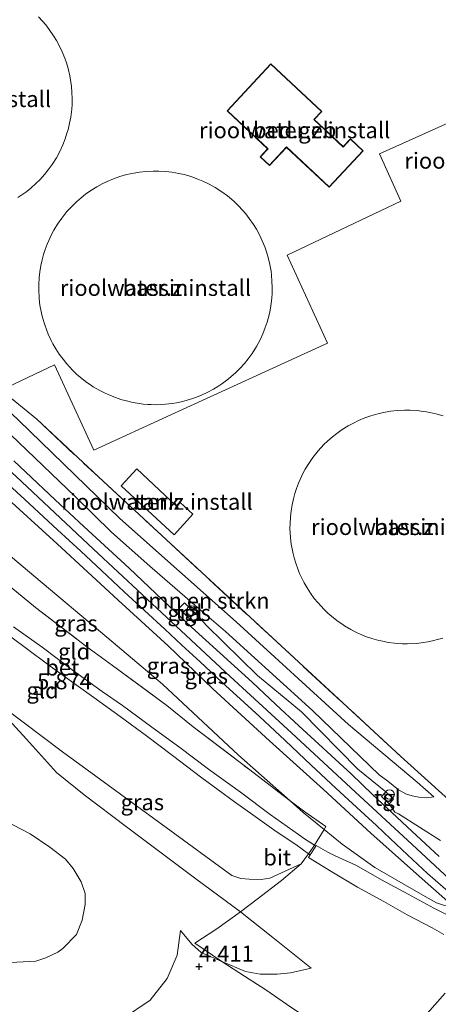
# Model space of a CAD drawing. Units: metres. Extents: x 202628 to 206293, y 474998 to 481251.
# Drawn here: x 205550 to 205615, y 475952 to 476105 of the extents above; entities that cross this region are included whole.
import ezdxf
from ezdxf.enums import TextEntityAlignment as Align

# ---------------------------------------------------------------- set-up
doc = ezdxf.new("R2010")
doc.units = ezdxf.units.M
doc.linetypes.add('IE-TERREINAFSCHEIDING', pattern=[10, 8, -2])
doc.layers.get('0').update_dxf_attribs({"lineweight": 25})
for name, color, linetype, lineweight in [('B-ME-GR-BOMENSTRUIKEN-GV-B6', 93, 'Continuous', 18), ('B-ME-GW-HOOGTEPUNT-S-B1', 10, 'Continuous', 25), ('B-ME-GW-KRUINLIJN-L-B1', 93, 'Continuous', 18), ('B-ME-GW-TEENLIJN-L-B1', 93, 'Continuous', 18), ('B-ME-IE-GRASLAND-GV-B6', 93, 'Continuous', 18), ('B-ME-IE-GRONDWERKLIJN-GROND_INGERICHT-GV-B6', 253, 'Continuous', 18), ('B-ME-IE-HULPGEOMETRIE-L-B1', 53, 'Continuous', 18), ('B-ME-IE-INRICHTINGSELEMENT-S-B1', 253, 'Continuous', 18), ('B-ME-IE-TERREINAFSCHEIDING-DOORGANG-L-B1', 8, 'IE-TERREINAFSCHEIDING-KUNSTMATIG-OPEN', 18), ('B-ME-IE-TERREINAFSCHEIDING-RASTERHEKWERK-L-B1', 8, 'IE-TERREINAFSCHEIDING', 18), ('B-ME-KG-KADASTRAAL-DAKRAND-L-B1', 13, 'Continuous', 18), ('B-ME-OG-BEBOUWING-GV-B6', 173, 'Continuous', 18), ('B-ME-OG-WATER-GV-B6', 153, 'Continuous', 18), ('B-ME-VH-VERH_SOORT-BETON-OVERIG-GV-B6', 8, 'IE-TERREINAFSCHEIDING-NATUURLIJK-HOUTWAL', 18), ('B-ME-VH-VERH_SOORT-BITUMEN-GV-B6', 8, 'IE-TERREINAFSCHEIDING-NATUURLIJK-HOUTWAL', 18), ('B-ME-VH-VERH_SOORT-TEGELS-GV-B6', 8, 'Continuous', 18)]:
    doc.layers.add(name, color=color, linetype=linetype, lineweight=lineweight)
doc.styles.add('NLCS-ISO', font='NLCS-ISO.TTF')
doc.linetypes.add('IE-TERREINAFSCHEIDING-KUNSTMATIG-OPEN', pattern='A,7,-1.5,[67,NLCS.SHX,S=0.75,R=0,X=0,Y=0],-1.5', length=10)
doc.linetypes.add('IE-TERREINAFSCHEIDING-NATUURLIJK-HOUTWAL', pattern='A,7,-1.5,[67,NLCS.SHX,S=0.75,R=45,X=0,Y=0],-1.5,7,-1.5,[70,NLCS.SHX,S=0.75,R=0,X=0,Y=0],-1.5', length=20)

# ---------------------------------------------------------------- blocks, each defined once
blk = doc.blocks.new('dtb')
blk.add_circle((0, 0), 0.75)
blk = doc.blocks.new('hoogtepunt')
for p, q in [((-0.5, 0), (0.5, 0)), ((0, 0.5), (0, -0.5))]:
    blk.add_line(p, q)

msp = doc.modelspace()

# ---------------------------------------------------------------- linework, layer by layer
at = {"layer": 'B-ME-GR-BOMENSTRUIKEN-GV-B6'}
for points in [[(205547.49, 476047.32, 7.5), (205552.84, 476042.95, 7.16), (205562.44, 476033.97, 7.27), (205572.3, 476024.84, 7.38), (205609.49, 475990.52, 7.1), (205617.55, 475983.24, 7.77)], [(205545.75, 476046.79, 7.34), (205549.99, 476042.82, 7.26), (205565.8, 476027.51, 7.29), (205583.91, 476011.45, 7.29), (205601.41, 475995.42, 7.08), (205612.1, 475986.49, 7.35), (205614.68, 475984.16, 7.62), (205613.54, 475984.05, 7.62), (205612.35, 475984.12, 7.71), (205611.32, 475984.33, 7.87), (205610.41, 475984.62, 7.99), (205609.2, 475985.3, 7.96), (205607.5, 475986.64, 8.04), (205606.2, 475987.63, 8.06), (205595.79, 475997.63, 8.06), (205582.26, 476009.9, 7.97), (205578.23, 476013.37, 7.97), (205570.43, 476020.09, 7.99), (205564.5, 476025.39, 8.03), (205558.84, 476030.92, 8.08), (205548.78, 476040.54, 8.14), (205543.38, 476045.67, 8.12), (205545.75, 476046.79, 7.34)], [(205607.2, 475984.98, 7.98), (205602.85, 475988.49, 8.02), (205594.1, 475997.44, 8.06), (205587.24, 476003.06, 8.1), (205579.26, 476010.87, 8.01), (205578.15, 476012.13, 7.99), (205578.23, 476013.37, 7.97), (205582.26, 476009.9, 7.97), (205595.79, 475997.63, 8.06), (205606.2, 475987.63, 8.06), (205607.5, 475986.64, 8.04), (205609.2, 475985.3, 7.96), (205610.41, 475984.62, 7.99), (205611.32, 475984.33, 7.87), (205612.35, 475984.12, 7.71), (205613.54, 475984.05, 7.62), (205614.68, 475984.16, 7.62), (205612.1, 475986.49, 7.35), (205601.41, 475995.42, 7.08), (205583.91, 476011.45, 7.29), (205565.8, 476027.51, 7.29), (205549.99, 476042.82, 7.26)], [(205615.71, 475977.4, 7.97), (205609.19, 475981.54, 8.01), (205608.6, 475981.81, 8.02), (205607.74, 475983.1, 7.98), (205608.43, 475983.82, 7.98), (205607.2, 475984.98, 7.98)]]:
    msp.add_polyline3d(points, dxfattribs=at)
at = {"layer": 'B-ME-GW-KRUINLIJN-L-B1'}
for points in [[(205614.68, 475984.16, 7.62), (205613.54, 475984.05, 7.62), (205612.35, 475984.12, 7.71), (205611.32, 475984.33, 7.87), (205610.41, 475984.62, 7.99), (205609.2, 475985.3, 7.96), (205607.5, 475986.64, 8.04), (205606.2, 475987.63, 8.06), (205595.79, 475997.63, 8.06), (205582.26, 476009.9, 7.97), (205578.23, 476013.37, 7.97), (205570.43, 476020.09, 7.99), (205564.5, 476025.39, 8.03), (205558.84, 476030.92, 8.08), (205548.78, 476040.54, 8.14), (205543.38, 476045.67, 8.12)], [(205539.03, 476043.62, 8.11), (205539.81, 476042.9, 8.11), (205549.63, 476034.05, 8.14), (205561.66, 476022.75, 8.15), (205573.04, 476012.15, 8.15), (205582.98, 476002.9, 8.15), (205592.52, 475994.15, 8.15), (205601.77, 475985.6, 8.11), (205611.33, 475976.79, 8.09), (205623.58, 475965.39, 8.03), (205624.95, 475963.73, 8.03), (205626.05, 475962.12, 8.03), (205626.68, 475960.83, 8.05), (205627.55, 475958.87, 8.08), (205628.16, 475956.91, 8.09), (205628.58, 475953.89, 8.15), (205628.68, 475951.07, 8.2)], [(205535.82, 476042.1, 7.9), (205537.32, 476040.72, 7.91), (205547.22, 476031.57, 7.89), (205556.01, 476023.55, 7.88), (205565.5, 476014.8, 7.81), (205573.3, 476007.69, 7.89), (205580.27, 476001.01, 7.85), (205589.11, 475992.89, 7.86), (205597.48, 475985.32, 7.89), (205604.87, 475978.51, 7.91), (205611.53, 475972.64, 7.88), (205617.77, 475967.09, 7.95)], [(205514.94, 476032.32, 5.29), (205515.16, 476031.99, 5.29), (205517.31, 476029.4, 5.33), (205520.68, 476025.94, 5.36), (205523.89, 476023.73, 5.36), (205526.25, 476021.1, 5.38), (205527.07, 476020.3, 5.38), (205528.38, 476018.13, 5.35), (205530.96, 476013.86, 5.36), (205532.44, 476011.75, 5.36), (205533.64, 476010.16, 5.36), (205536.36, 476007.37, 5.28), (205538.86, 476005.29, 5.29), (205544.56, 476000.42, 5.39), (205551.26, 475993.17, 5.5), (205555.94, 475987.97, 5.42), (205560.21, 475984.51, 5.38), (205566.8, 475979.51, 5.37), (205577.62, 475971.44, 5.33), (205584.56, 475966.29, 5.59), (205589.61, 475962.31, 5.59), (205595.6, 475957.51, 5.98)], [(205575.24, 475963.39, 3.95), (205574.69, 475959.56, 3.92), (205573.13, 475955.9, 3.89), (205570.5, 475952.52, 3.82), (205566.17, 475949.62, 3.5), (205563.17, 475948.78, 3.5), (205559.75, 475948.33, 3.5), (205551.34, 475947.08, 3.31), (205548.4, 475946.84, 3.31), (205545.31, 475947.03, 3.37), (205542.75, 475947.78, 3.58), (205540.66, 475948.93, 3.53), (205538.35, 475951.23, 3.53), (205531.36, 475955.86, 3.53), (205525.25, 475959.37, 3.24), (205520.57, 475962.57, 2.98), (205514.03, 475966.57, 3), (205511.43, 475968.49, 3.1), (205507.85, 475971.17, 3), (205503.88, 475975.01, 3.2)]]:
    msp.add_polyline3d(points, dxfattribs=at)
at = {"layer": 'B-ME-GW-TEENLIJN-L-B1'}
for points in [[(205545.75, 476046.79, 7.34), (205549.99, 476042.82, 7.26), (205565.8, 476027.51, 7.29), (205583.91, 476011.45, 7.29), (205601.41, 475995.42, 7.08), (205612.1, 475986.49, 7.35), (205614.68, 475984.16, 7.62)], [(205617.77, 475967.09, 7.95), (205616.21, 475967.34, 7.81), (205615.13, 475967.68, 7.66), (205613.35, 475968.65, 7.49), (205605.48, 475973.21, 6.98), (205600.39, 475976.83, 6.66), (205597.61, 475979.09, 6.67), (205594.32, 475981.77, 6.68), (205592.33, 475983.54, 6.65), (205584.25, 475990.69, 6.57), (205572.44, 476001.72, 6.54), (205563.73, 476009.04, 6.52), (205552.39, 476018.57, 6.24), (205541.68, 476027.55, 5.99), (205533.01, 476035.26, 5.91), (205528.93, 476038.84, 5.75)], [(205595.6, 475957.51, 5.98), (205592.37, 475956.77, 5.7), (205590.28, 475956.57, 5.35), (205587.65, 475956.58, 5.18), (205585.37, 475957.01, 5.06), (205581.69, 475958.57, 4.68), (205578.46, 475959.96, 4.47), (205577.01, 475961.26, 4.28), (205575.24, 475963.39, 3.95)]]:
    msp.add_polyline3d(points, dxfattribs=at)
at = {"layer": 'B-ME-IE-GRASLAND-GV-B6'}
for points in [[(205597.61, 475979.09, 6.67), (205594.32, 475981.77, 6.68), (205592.33, 475983.54, 6.65), (205584.25, 475990.69, 6.57), (205572.44, 476001.72, 6.54), (205563.73, 476009.04, 6.52), (205552.39, 476018.57, 6.24), (205541.68, 476027.55, 5.99), (205533.01, 476035.26, 5.91), (205528.93, 476038.84, 5.75), (205535.82, 476042.1, 7.9), (205537.32, 476040.72, 7.91), (205547.22, 476031.57, 7.89), (205556.01, 476023.55, 7.88), (205565.5, 476014.8, 7.81), (205573.3, 476007.69, 7.89), (205580.27, 476001.01, 7.85), (205589.11, 475992.89, 7.86), (205597.48, 475985.32, 7.89), (205604.87, 475978.51, 7.91), (205611.53, 475972.64, 7.88), (205617.77, 475967.09, 7.95)], [(205548.78, 476040.54, 8.14), (205558.84, 476030.92, 8.08), (205564.5, 476025.39, 8.03), (205570.43, 476020.09, 7.99), (205578.23, 476013.37, 7.97), (205578.15, 476012.13, 7.99), (205579.26, 476010.87, 8.01), (205587.24, 476003.06, 8.1), (205594.1, 475997.44, 8.06), (205602.85, 475988.49, 8.02), (205607.2, 475984.98, 7.98), (205606.52, 475984.26, 7.98), (205607.74, 475983.1, 7.98), (205608.6, 475981.81, 8.02), (205609.19, 475981.54, 8.01), (205615.71, 475977.4, 7.97)], [(205592.33, 475983.54, 6.65), (205590.56, 475984.9, 6.68), (205586.03, 475988.37, 6.67), (205577.21, 475995.1, 6.5), (205573.1, 475998.39, 6.48), (205564.64, 476004.65, 6.38), (205560.66, 476007.53, 6.3), (205552.62, 476013.67, 6.26), (205548.79, 476016.84, 6.16), (205545.07, 476020.23, 6.06), (205541.36, 476023.67, 6), (205537.73, 476026.7, 5.97), (205529.93, 476033.27, 5.76), (205526.23, 476036.58, 5.67), (205525.57, 476037.19, 5.67), (205528.93, 476038.84, 5.75), (205533.01, 476035.26, 5.91), (205541.68, 476027.55, 5.99), (205552.39, 476018.57, 6.24), (205563.73, 476009.04, 6.52), (205572.44, 476001.72, 6.54), (205584.25, 475990.69, 6.57), (205592.33, 475983.54, 6.65)], [(205615.51, 475974.91, 7.97), (205611.26, 475978.83, 8.01), (205605.12, 475984.56, 8.01), (205601.79, 475987.74, 7.99), (205593.65, 475995.26, 8.06), (205590.09, 475998.57, 8.04), (205586.41, 476002.05, 8.03), (205581.42, 476006.56, 8.03), (205576.96, 476010.58, 8.05), (205572.42, 476014.83, 8.04), (205567.21, 476019.8, 8.08), (205560.17, 476026.28, 8.04), (205555.72, 476030.41, 8.11), (205549.27, 476036.51, 8.11)], [(205546.49, 476034.56, 8.05), (205550.99, 476030.47, 8.07), (205556.08, 476025.76, 8.08), (205559.71, 476022.4, 8.07), (205562.91, 476019.4, 8.08), (205566.43, 476016.12, 8.06), (205569.64, 476013.18, 8.06), (205572.79, 476010.29, 8.05), (205575.43, 476007.79, 8.04), (205578.29, 476005.19, 8.04), (205581.67, 476002.01, 8.04), (205585.13, 475998.86, 8.08), (205587.52, 475996.68, 8.09), (205591.52, 475992.95, 8.04), (205595.58, 475989.12, 8.05), (205599.44, 475985.53, 8.04), (205603.34, 475981.94, 8.03), (205605.76, 475979.74, 8), (205607.92, 475977.66, 8), (205610.6, 475975.18, 7.97), (205613.72, 475972.25, 7.97), (205617.27, 475969.14, 8.01)], [(205617.77, 475967.09, 7.95), (205611.53, 475972.64, 7.88), (205604.87, 475978.51, 7.91), (205597.48, 475985.32, 7.89), (205589.11, 475992.89, 7.86), (205580.27, 476001.01, 7.85), (205573.3, 476007.69, 7.89), (205565.5, 476014.8, 7.81), (205556.01, 476023.55, 7.88), (205547.22, 476031.57, 7.89)], [(205577.29, 476011.26, 7.99), (205578.14, 476012.14, 7.99), (205575.85, 476014.37, 7.99), (205574.99, 476013.49, 7.99), (205577.29, 476011.26, 7.99)], [(205544.56, 476000.42, 5.39), (205556.85, 475991.2, 5.54), (205572.98, 475979.4, 5.72), (205583.24, 475971.95, 5.76), (205584.61, 475971.49, 5.87), (205585.94, 475971.35, 5.93), (205587.79, 475971.3, 6.12), (205589.12, 475971.51, 6.25), (205594.02, 475973.73, 6.49), (205590.95, 475971.16, 6.44), (205587.19, 475968.25, 6.02), (205584.56, 475966.29, 5.59), (205577.62, 475971.44, 5.33), (205566.8, 475979.51, 5.37), (205560.21, 475984.51, 5.38), (205555.94, 475987.97, 5.42), (205551.26, 475993.17, 5.5), (205544.56, 476000.42, 5.39)], [(205544.56, 476000.42, 5.39), (205551.26, 475993.17, 5.5), (205555.94, 475987.97, 5.42), (205560.21, 475984.51, 5.38), (205566.8, 475979.51, 5.37), (205577.62, 475971.44, 5.33), (205584.56, 475966.29, 5.59), (205589.61, 475962.31, 5.59), (205595.6, 475957.51, 5.98), (205592.37, 475956.77, 5.7), (205590.28, 475956.57, 5.35), (205587.65, 475956.58, 5.18), (205585.37, 475957.01, 5.06), (205581.69, 475958.57, 4.68), (205578.46, 475959.96, 4.47), (205577.01, 475961.26, 4.28), (205575.24, 475963.39, 3.95), (205574.69, 475959.56, 3.92), (205573.13, 475955.9, 3.89), (205570.5, 475952.52, 3.82), (205566.17, 475949.62, 3.5)], [(205548.75, 475958.4, 2.35), (205552.71, 475958.62, 2.35), (205554.27, 475959.14, 2.35), (205556.11, 475960, 2.35), (205556.89, 475960.59, 2.35), (205559.01, 475962.78, 2.35), (205559.93, 475964.97, 2.35), (205560.4, 475967.43, 2.35), (205560.37, 475969.13, 2.35), (205559.76, 475970.96, 2.35), (205558.53, 475973.05, 2.35), (205557.31, 475974.5, 2.35), (205554.89, 475976.34, 2.35), (205551.8, 475978.42, 2.35), (205546.67, 475981.05, 2.35)], [(205619.4, 475964.48, 7.86), (205614.69, 475966.88, 7.68), (205610.71, 475969.04, 7.37), (205606.56, 475971.28, 7.09), (205602.64, 475973.49, 6.8), (205599.31, 475975.02, 6.61), (205598.17, 475975.57, 6.52), (205596.34, 475976.59, 6.47), (205596.3, 475976.52, 6.47), (205596.08, 475976.66, 6.47), (205597.61, 475979.09, 6.67)], [(205597.61, 475979.09, 6.67), (205600.39, 475976.83, 6.66), (205605.48, 475973.21, 6.98), (205613.35, 475968.65, 7.49), (205615.13, 475967.68, 7.66), (205616.21, 475967.34, 7.81)], [(205616.21, 475967.34, 7.81), (205615.13, 475967.68, 7.66), (205613.35, 475968.65, 7.49), (205605.48, 475973.21, 6.98), (205600.39, 475976.83, 6.66), (205597.61, 475979.09, 6.67)], [(205595.07, 475949.66, 5.72), (205591.74, 475951.91, 5.61), (205588.53, 475954.14, 5.41), (205585.22, 475956.25, 4.97), (205581.69, 475958.57, 4.68), (205585.37, 475957.01, 5.06), (205587.65, 475956.58, 5.18), (205590.28, 475956.57, 5.35), (205592.37, 475956.77, 5.7), (205595.6, 475957.51, 5.98), (205589.61, 475962.31, 5.59), (205584.56, 475966.29, 5.59), (205587.19, 475968.25, 6.02), (205590.95, 475971.16, 6.44), (205594.02, 475973.73, 6.49), (205595.18, 475975.32, 6.46), (205595.44, 475975.14, 6.47), (205595.18, 475974.73, 6.47), (205598.78, 475972.49, 6.65), (205602.8, 475970.14, 6.9), (205606.91, 475967.88, 7.14), (205610.51, 475965.83, 7.4), (205614.43, 475963.77, 7.64), (205616.26, 475962.75, 7.74)], [(205566.17, 475949.62, 3.5), (205570.5, 475952.52, 3.82), (205573.13, 475955.9, 3.89), (205574.69, 475959.56, 3.92), (205575.24, 475963.39, 3.95)], [(205575.24, 475963.39, 3.95), (205577.01, 475961.26, 4.28), (205578.46, 475959.96, 4.47), (205581.69, 475958.57, 4.68), (205585.22, 475956.25, 4.97), (205588.53, 475954.14, 5.41), (205591.74, 475951.91, 5.61), (205595.07, 475949.66, 5.72)], [(205616.43, 475953.63, 7.91), (205613.65, 475950.47, 7.91)]]:
    msp.add_polyline3d(points, dxfattribs=at)
at = {"layer": 'B-ME-IE-GRONDWERKLIJN-GROND_INGERICHT-GV-B6'}
for points in [[(205673.74, 476114.57, 7.67), (205649.72, 476103.8, 7.58), (205631.33, 476095.55, 7.49), (205606.23, 476084.29, 7.5), (205609.55, 476076.88, 7.59), (205591.83, 476068.52, 7.59), (205598.12, 476054.82, 7.58), (205573.71, 476043.62, 7.48), (205561.72, 476038.12, 7.49), (205555.62, 476051.44, 7.48), (205547.29, 476047.51, 7.5), (205540.35, 476054.32, 7.5), (205533.14, 476062.21, 7.5), (205526.9, 476069.62, 7.5), (205520.93, 476078.71, 7.5), (205518.37, 476082.75, 7.5), (205516.01, 476086.46, 7.54), (205505.2, 476107.16, 7.43)], [(205549.91, 476077.46, 7.51), (205550.53, 476077.87, 7.51), (205551.29, 476078.42, 7.51), (205551.93, 476078.94, 7.51), (205552.7, 476079.63, 7.51), (205553.37, 476080.3, 7.51), (205554.03, 476081.04, 7.51), (205554.62, 476081.77, 7.51), (205555.22, 476082.61, 7.51), (205555.89, 476083.67, 7.51), (205556.41, 476084.63, 7.51), (205556.9, 476085.67, 7.51), (205557.27, 476086.62, 7.51), (205557.55, 476087.48, 7.51), (205557.71, 476088.02, 7.51), (205557.96, 476089.04, 7.51), (205558.13, 476090, 7.51), (205558.28, 476091.2, 7.51), (205558.33, 476091.93, 7.51), (205558.35, 476092.85, 7.51), (205558.32, 476093.87, 7.51), (205558.25, 476094.77, 7.51), (205558.17, 476095.42, 7.51), (205557.99, 476096.43, 7.51), (205557.72, 476097.56, 7.51), (205557.47, 476098.42, 7.51), (205557.2, 476099.18, 7.51), (205556.81, 476100.14, 7.51), (205556.39, 476101.04, 7.51), (205555.91, 476101.92, 7.51), (205555.46, 476102.65, 7.51), (205554.78, 476103.63, 7.51), (205554.23, 476104.34, 7.51), (205553.74, 476104.92, 7.51), (205553.09, 476105.6, 7.51)], [(205591.74, 476085.27, 7.53), (205598.38, 476079.07, 7.53), (205603.68, 476084.75, 7.53), (205601.69, 476086.6, 7.53), (205600.57, 476085.4, 7.53), (205596.06, 476089.6, 7.53), (205597.26, 476090.88, 7.53), (205589.32, 476098.28, 7.53), (205582.49, 476090.96, 7.53), (205588.8, 476085.07, 7.53), (205587.63, 476083.81, 7.53), (205589.1, 476082.44, 7.53), (205591.74, 476085.27, 7.53)], [(205617.55, 475983.24, 7.77), (205609.49, 475990.52, 7.1), (205572.3, 476024.84, 7.38), (205562.44, 476033.97, 7.27), (205552.84, 476042.95, 7.16), (205547.49, 476047.32, 7.5), (205547.29, 476047.51, 7.5), (205555.62, 476051.44, 7.48), (205561.72, 476038.12, 7.49), (205573.71, 476043.62, 7.48), (205598.12, 476054.82, 7.58), (205591.83, 476068.52, 7.59), (205609.55, 476076.88, 7.59), (205606.23, 476084.29, 7.5), (205631.33, 476095.55, 7.49)], [(205559.01, 476076.79, 7.51), (205558.45, 476076.25, 7.51), (205557.55, 476075.28, 7.51), (205556.72, 476074.25, 7.51), (205556.06, 476073.3, 7.51), (205555.52, 476072.39, 7.51), (205555.15, 476071.72, 7.51), (205554.71, 476070.8, 7.51), (205554.46, 476070.2, 7.51), (205554.16, 476069.4, 7.51), (205553.9, 476068.6, 7.51), (205553.67, 476067.78, 7.51), (205553.48, 476066.88, 7.51), (205553.32, 476065.93, 7.51), (205553.21, 476065, 7.51), (205553.15, 476063.9, 7.51), (205553.14, 476063.24, 7.51), (205553.22, 476061.7, 7.51), (205553.34, 476060.74, 7.51), (205553.52, 476059.73, 7.51), (205553.63, 476059.23, 7.51), (205553.79, 476058.62, 7.51), (205554.03, 476057.79, 7.51), (205554.4, 476056.76, 7.51), (205554.64, 476056.18, 7.51), (205555.09, 476055.21, 7.51), (205555.36, 476054.7, 7.51), (205555.82, 476053.92, 7.51), (205556.35, 476053.1, 7.51), (205556.94, 476052.29, 7.51), (205557.46, 476051.65, 7.51), (205557.94, 476051.1, 7.51), (205558.48, 476050.54, 7.51), (205559.05, 476049.99, 7.51), (205559.67, 476049.46, 7.51), (205560.65, 476048.69, 7.51), (205561.2, 476048.3, 7.51), (205561.65, 476048.01, 7.51), (205562.64, 476047.44, 7.51), (205563.5, 476047, 7.51), (205563.95, 476046.79, 7.51), (205565.08, 476046.33, 7.51), (205565.91, 476046.05, 7.51), (205567.01, 476045.75, 7.51), (205567.6, 476045.61, 7.51), (205568.46, 476045.45, 7.51), (205569.41, 476045.33, 7.51), (205570.13, 476045.26, 7.51), (205570.67, 476045.24, 7.51), (205571.42, 476045.22, 7.51), (205572.87, 476045.29, 7.51), (205573.93, 476045.41, 7.51), (205574.6, 476045.52, 7.51), (205575.35, 476045.67, 7.51), (205576.12, 476045.87, 7.51), (205576.96, 476046.12, 7.51), (205577.71, 476046.38, 7.51), (205578.6, 476046.74, 7.51), (205579.38, 476047.1, 7.51), (205580.37, 476047.63, 7.51), (205581.07, 476048.06, 7.51), (205581.69, 476048.47, 7.51), (205582.45, 476049.02, 7.51), (205583.09, 476049.54, 7.51), (205583.86, 476050.23, 7.51), (205584.53, 476050.9, 7.51), (205585.19, 476051.63, 7.51), (205585.78, 476052.37, 7.51), (205586.38, 476053.2, 7.51), (205587.05, 476054.27, 7.51), (205587.57, 476055.23, 7.51), (205588.06, 476056.27, 7.51), (205588.43, 476057.22, 7.51), (205588.71, 476058.08, 7.51), (205588.87, 476058.62, 7.51), (205589.12, 476059.64, 7.51), (205589.29, 476060.59, 7.51), (205589.44, 476061.8, 7.51), (205589.49, 476062.53, 7.51), (205589.51, 476063.45, 7.51), (205589.48, 476064.47, 7.51), (205589.41, 476065.37, 7.51), (205589.33, 476066.02, 7.51), (205589.15, 476067.02, 7.51), (205588.88, 476068.16, 7.51), (205588.63, 476069.02, 7.51), (205588.36, 476069.77, 7.51), (205587.97, 476070.74, 7.51), (205587.55, 476071.64, 7.51), (205587.07, 476072.52, 7.51), (205586.62, 476073.25, 7.51), (205585.94, 476074.23, 7.51), (205585.39, 476074.94, 7.51), (205584.9, 476075.52, 7.51), (205584.25, 476076.2, 7.51), (205583.64, 476076.79, 7.51), (205583.19, 476077.2, 7.51), (205582.56, 476077.71, 7.51), (205581.68, 476078.36, 7.51), (205580.62, 476079.04, 7.51), (205579.67, 476079.57, 7.51), (205578.7, 476080.04, 7.51), (205577.95, 476080.35, 7.51), (205576.98, 476080.69, 7.51), (205575.84, 476081.03, 7.51), (205574.93, 476081.23, 7.51), (205574.43, 476081.33, 7.51), (205573.9, 476081.41, 7.51), (205572.97, 476081.52, 7.51), (205571.86, 476081.59, 7.51), (205570.98, 476081.59, 7.51), (205569.82, 476081.53, 7.51), (205568.86, 476081.43, 7.51), (205567.96, 476081.28, 7.51), (205566.81, 476081.03, 7.51), (205565.76, 476080.72, 7.51), (205564.8, 476080.38, 7.51), (205563.81, 476079.97, 7.51), (205563.03, 476079.59, 7.51), (205562.21, 476079.15, 7.51), (205561.27, 476078.56, 7.51), (205560.45, 476077.98, 7.51), (205559.74, 476077.42, 7.51), (205559.01, 476076.79, 7.51)], [(205616.12, 476043.48, 7.6), (205614.98, 476043.81, 7.6), (205614.07, 476044.02, 7.6), (205613.57, 476044.11, 7.6), (205613.04, 476044.19, 7.6), (205612.11, 476044.3, 7.6), (205611, 476044.37, 7.6), (205610.12, 476044.37, 7.6), (205608.96, 476044.31, 7.6), (205608, 476044.21, 7.6), (205607.1, 476044.06, 7.6), (205605.95, 476043.81, 7.6), (205604.9, 476043.5, 7.6), (205603.93, 476043.16, 7.6), (205602.95, 476042.75, 7.6), (205602.17, 476042.37, 7.6), (205601.35, 476041.93, 7.6), (205600.41, 476041.34, 7.6), (205599.59, 476040.76, 7.6), (205598.88, 476040.2, 7.6), (205598.15, 476039.57, 7.6), (205597.58, 476039.03, 7.6), (205596.69, 476038.06, 7.6), (205595.86, 476037.03, 7.6), (205595.2, 476036.08, 7.6), (205594.66, 476035.18, 7.6), (205594.29, 476034.5, 7.6), (205593.85, 476033.58, 7.6), (205593.6, 476032.99, 7.6), (205593.3, 476032.18, 7.6), (205593.04, 476031.38, 7.6), (205592.81, 476030.56, 7.6), (205592.62, 476029.66, 7.6), (205592.46, 476028.71, 7.6), (205592.35, 476027.78, 7.6), (205592.29, 476026.68, 7.6), (205592.28, 476026.02, 7.6), (205592.36, 476024.49, 7.6), (205592.48, 476023.52, 7.6), (205592.66, 476022.52, 7.6), (205592.77, 476022.01, 7.6), (205592.92, 476021.4, 7.6), (205593.17, 476020.57, 7.6), (205593.54, 476019.54, 7.6), (205593.78, 476018.96, 7.6), (205594.23, 476018, 7.6), (205594.5, 476017.48, 7.6), (205594.95, 476016.7, 7.6), (205595.49, 476015.88, 7.6), (205596.07, 476015.07, 7.6), (205596.6, 476014.43, 7.6), (205597.08, 476013.89, 7.6), (205597.62, 476013.32, 7.6), (205598.19, 476012.77, 7.6), (205598.81, 476012.24, 7.6), (205599.79, 476011.47, 7.6), (205600.34, 476011.09, 7.6), (205600.79, 476010.79, 7.6), (205601.78, 476010.22, 7.6), (205602.64, 476009.78, 7.6), (205603.09, 476009.57, 7.6), (205604.22, 476009.11, 7.6), (205605.05, 476008.83, 7.6), (205606.14, 476008.53, 7.6), (205606.74, 476008.39, 7.6), (205607.6, 476008.23, 7.6), (205608.55, 476008.11, 7.6), (205609.26, 476008.05, 7.6), (205609.81, 476008.02, 7.6), (205610.56, 476008, 7.6), (205612.01, 476008.07, 7.6), (205613.07, 476008.19, 7.6), (205613.74, 476008.3, 7.6), (205614.49, 476008.45, 7.6), (205615.26, 476008.65, 7.6), (205616.1, 476008.9, 7.6)], [(205568.44, 476035.26, 7.75), (205565.99, 476032.61, 7.83), (205574.23, 476024.99, 7.83), (205577.16, 476028.16, 7.83), (205575.11, 476030.05, 7.83), (205574.58, 476029.49, 7.75), (205568.44, 476035.26, 7.75)], [(205548.79, 476016.84, 6.16), (205552.62, 476013.67, 6.26), (205560.66, 476007.53, 6.3), (205564.64, 476004.65, 6.38), (205573.1, 475998.39, 6.48), (205577.21, 475995.1, 6.5), (205586.03, 475988.37, 6.67), (205590.56, 475984.9, 6.68), (205592.33, 475983.54, 6.65), (205594.32, 475981.77, 6.68), (205597.61, 475979.09, 6.67)], [(205597.61, 475979.09, 6.67), (205596.08, 475976.66, 6.47), (205594.55, 475977.65, 6.43), (205593.61, 475978.34, 6.4), (205589.22, 475981.41, 6.35), (205584.58, 475984.9, 6.36), (205579.6, 475988.48, 6.29), (205575.1, 475991.84, 6.29), (205570.77, 475995.03, 6.22), (205566.2, 475998.41, 6.22), (205563.03, 476000.59, 6.18), (205558.35, 476003.96, 6.12), (205553.68, 476007.48, 6.08), (205549.23, 476010.66, 6.01)], [(205547.38, 476010.15, 5.96), (205551.04, 476007.44, 5.99), (205554.94, 476004.51, 6.06), (205559, 476001.64, 6.11), (205561.74, 475999.64, 6.13), (205565.81, 475996.69, 6.19), (205569.93, 475993.67, 6.23), (205574, 475990.6, 6.24), (205578.54, 475987.16, 6.24), (205583.65, 475983.43, 6.31), (205586.52, 475981.38, 6.28), (205590.13, 475978.81, 6.37), (205593.17, 475976.74, 6.37), (205595.18, 475975.32, 6.46), (205594.02, 475973.73, 6.49), (205589.12, 475971.51, 6.25), (205587.79, 475971.3, 6.12), (205585.94, 475971.35, 5.93), (205584.61, 475971.49, 5.87), (205583.24, 475971.95, 5.76), (205572.98, 475979.4, 5.72), (205556.85, 475991.2, 5.54), (205544.56, 476000.42, 5.39)]]:
    msp.add_polyline3d(points, dxfattribs=at)
at = {"layer": 'B-ME-IE-HULPGEOMETRIE-L-B1'}
msp.add_polyline3d([(205547.29, 476047.51, 7.5), (205555.62, 476051.44, 7.48), (205561.72, 476038.12, 7.49), (205573.71, 476043.62, 7.48), (205598.12, 476054.82, 7.58), (205591.83, 476068.52, 7.59), (205609.55, 476076.88, 7.59), (205606.23, 476084.29, 7.5), (205631.33, 476095.55, 7.49)], dxfattribs=at)
at = {"layer": 'B-ME-IE-TERREINAFSCHEIDING-DOORGANG-L-B1'}
msp.add_line((205595.89, 475976.35, 6.46), (205595.18, 475975.32, 6.46), dxfattribs=at)
at = {"layer": 'B-ME-IE-TERREINAFSCHEIDING-RASTERHEKWERK-L-B1'}
for points in [[(205547.29, 476047.51, 7.5), (205547.49, 476047.32, 7.5), (205552.84, 476042.95, 7.16), (205562.44, 476033.97, 7.27), (205572.3, 476024.84, 7.38), (205609.49, 475990.52, 7.1), (205617.55, 475983.24, 7.77), (205628.79, 475995.56, 7.66), (205639.68, 476006.57, 7.79), (205652.86, 476021.23, 7.91), (205667.71, 476036.59, 8.07), (205681.12, 476050.98, 7.87), (205688.1, 476058.34, 7.66), (205699.06, 476070.11, 7.62), (205709.67, 476081.37, 7.69), (205714.14, 476086.51, 7.49)], [(205525.57, 476037.19, 5.67), (205526.23, 476036.58, 5.67), (205529.93, 476033.27, 5.76), (205537.73, 476026.7, 5.97), (205541.36, 476023.67, 6), (205545.07, 476020.23, 6.06), (205548.79, 476016.84, 6.16), (205552.62, 476013.67, 6.26), (205560.66, 476007.53, 6.3), (205564.64, 476004.65, 6.38), (205573.1, 475998.39, 6.48), (205577.21, 475995.1, 6.5), (205586.03, 475988.37, 6.67), (205590.56, 475984.9, 6.68), (205592.33, 475983.54, 6.65), (205594.61, 475981.86, 6.8), (205597.89, 475979.59, 6.79), (205597.61, 475979.09, 6.67), (205596.08, 475976.66, 6.47), (205595.89, 475976.35, 6.46)], [(205595.18, 475975.32, 6.46), (205594.02, 475973.73, 6.49), (205590.95, 475971.16, 6.44), (205587.19, 475968.25, 6.02), (205584.56, 475966.29, 5.59), (205580.87, 475963.62, 4.89), (205577.45, 475961.42, 4.43), (205581.69, 475958.57, 4.68), (205585.22, 475956.25, 4.97), (205588.53, 475954.14, 5.41), (205591.74, 475951.91, 5.61), (205595.07, 475949.66, 5.72)]]:
    msp.add_polyline3d(points, dxfattribs=at)
at = {"layer": 'B-ME-KG-KADASTRAAL-DAKRAND-L-B1'}
msp.add_polyline3d([(205603.61, 476084.75, 9.2), (205598.38, 476079.14, 9.24), (205591.73, 476085.34, 9.26), (205589.09, 476082.51, 9.25), (205587.7, 476083.81, 9.26), (205588.88, 476085.07, 9.24), (205582.56, 476090.96, 9.25), (205589.32, 476098.21, 9.24), (205597.18, 476090.88, 9.2), (205595.99, 476089.6, 9.2), (205600.57, 476085.33, 9.19), (205601.69, 476086.53, 9.17), (205603.61, 476084.75, 9.2)], dxfattribs=at)
at = {"layer": 'B-ME-OG-BEBOUWING-GV-B6'}
for points in [[(205553.09, 476105.6, 7.51), (205553.74, 476104.92, 7.51), (205554.23, 476104.34, 7.51), (205554.78, 476103.63, 7.51), (205555.46, 476102.65, 7.51), (205555.91, 476101.92, 7.51), (205556.39, 476101.04, 7.51), (205556.81, 476100.14, 7.51), (205557.2, 476099.18, 7.51), (205557.47, 476098.42, 7.51), (205557.72, 476097.56, 7.51), (205557.99, 476096.43, 7.51), (205558.17, 476095.42, 7.51), (205558.25, 476094.77, 7.51), (205558.32, 476093.87, 7.51), (205558.35, 476092.85, 7.51), (205558.33, 476091.93, 7.51), (205558.28, 476091.2, 7.51), (205558.13, 476090, 7.51), (205557.96, 476089.04, 7.51), (205557.71, 476088.02, 7.51), (205557.55, 476087.48, 7.51), (205557.27, 476086.62, 7.51), (205556.9, 476085.67, 7.51), (205556.41, 476084.63, 7.51), (205555.89, 476083.67, 7.51), (205555.22, 476082.61, 7.51), (205554.62, 476081.77, 7.51), (205554.03, 476081.04, 7.51), (205553.37, 476080.3, 7.51), (205552.7, 476079.63, 7.51), (205551.93, 476078.94, 7.51), (205551.29, 476078.42, 7.51), (205550.53, 476077.87, 7.51), (205549.91, 476077.46, 7.51)], [(205603.68, 476084.75, 7.53), (205598.38, 476079.07, 7.53), (205591.74, 476085.27, 7.53), (205589.1, 476082.44, 7.53), (205587.63, 476083.81, 7.53), (205588.8, 476085.07, 7.53), (205582.49, 476090.96, 7.53), (205589.32, 476098.28, 7.53), (205597.26, 476090.88, 7.53), (205596.06, 476089.6, 7.53), (205600.57, 476085.4, 7.53), (205601.69, 476086.6, 7.53), (205603.68, 476084.75, 7.53)], [(205574.93, 476081.23, 7.51), (205575.84, 476081.03, 7.51), (205576.98, 476080.69, 7.51), (205577.95, 476080.35, 7.51), (205578.7, 476080.04, 7.51), (205579.67, 476079.57, 7.51), (205580.62, 476079.04, 7.51), (205581.68, 476078.36, 7.51), (205582.56, 476077.71, 7.51), (205583.19, 476077.2, 7.51), (205583.64, 476076.79, 7.51), (205584.25, 476076.2, 7.51), (205584.9, 476075.52, 7.51), (205585.39, 476074.94, 7.51), (205585.94, 476074.23, 7.51), (205586.62, 476073.25, 7.51), (205587.07, 476072.52, 7.51), (205587.55, 476071.64, 7.51), (205587.97, 476070.74, 7.51), (205588.36, 476069.77, 7.51), (205588.63, 476069.02, 7.51), (205588.88, 476068.16, 7.51), (205589.15, 476067.02, 7.51), (205589.33, 476066.02, 7.51), (205589.41, 476065.37, 7.51), (205589.48, 476064.47, 7.51), (205589.51, 476063.45, 7.51), (205589.49, 476062.53, 7.51), (205589.44, 476061.8, 7.51), (205589.29, 476060.59, 7.51), (205589.12, 476059.64, 7.51), (205588.87, 476058.62, 7.51), (205588.71, 476058.08, 7.51), (205588.43, 476057.22, 7.51), (205588.06, 476056.27, 7.51), (205587.57, 476055.23, 7.51), (205587.05, 476054.27, 7.51), (205586.38, 476053.2, 7.51), (205585.78, 476052.37, 7.51), (205585.19, 476051.63, 7.51), (205584.53, 476050.9, 7.51), (205583.86, 476050.23, 7.51), (205583.09, 476049.54, 7.51), (205582.45, 476049.02, 7.51), (205581.69, 476048.47, 7.51), (205581.07, 476048.06, 7.51), (205580.37, 476047.63, 7.51), (205579.38, 476047.1, 7.51), (205578.6, 476046.74, 7.51), (205577.71, 476046.38, 7.51), (205576.96, 476046.12, 7.51), (205576.12, 476045.87, 7.51), (205575.35, 476045.67, 7.51), (205574.6, 476045.52, 7.51), (205573.93, 476045.41, 7.51), (205572.87, 476045.29, 7.51), (205571.42, 476045.22, 7.51), (205570.67, 476045.24, 7.51), (205570.13, 476045.26, 7.51), (205569.41, 476045.33, 7.51), (205568.46, 476045.45, 7.51), (205567.6, 476045.61, 7.51), (205567.01, 476045.75, 7.51), (205565.91, 476046.05, 7.51), (205565.08, 476046.33, 7.51), (205563.95, 476046.79, 7.51), (205563.5, 476047, 7.51), (205562.64, 476047.44, 7.51), (205561.65, 476048.01, 7.51), (205561.2, 476048.3, 7.51), (205560.65, 476048.69, 7.51), (205559.67, 476049.46, 7.51), (205559.05, 476049.99, 7.51), (205558.48, 476050.54, 7.51), (205557.94, 476051.1, 7.51), (205557.46, 476051.65, 7.51), (205556.94, 476052.29, 7.51), (205556.35, 476053.1, 7.51), (205555.82, 476053.92, 7.51), (205555.36, 476054.7, 7.51), (205555.09, 476055.21, 7.51), (205554.64, 476056.18, 7.51), (205554.4, 476056.76, 7.51), (205554.03, 476057.79, 7.51), (205553.79, 476058.62, 7.51), (205553.63, 476059.23, 7.51), (205553.52, 476059.73, 7.51), (205553.34, 476060.74, 7.51), (205553.22, 476061.7, 7.51), (205553.14, 476063.24, 7.51), (205553.15, 476063.9, 7.51), (205553.21, 476065, 7.51), (205553.32, 476065.93, 7.51), (205553.48, 476066.88, 7.51), (205553.67, 476067.78, 7.51), (205553.9, 476068.6, 7.51), (205554.16, 476069.4, 7.51), (205554.46, 476070.2, 7.51), (205554.71, 476070.8, 7.51), (205555.15, 476071.72, 7.51), (205555.52, 476072.39, 7.51), (205556.06, 476073.3, 7.51), (205556.72, 476074.25, 7.51), (205557.55, 476075.28, 7.51), (205558.45, 476076.25, 7.51), (205559.01, 476076.79, 7.51), (205559.74, 476077.42, 7.51), (205560.45, 476077.98, 7.51), (205561.27, 476078.56, 7.51), (205562.21, 476079.15, 7.51), (205563.03, 476079.59, 7.51), (205563.81, 476079.97, 7.51), (205564.8, 476080.38, 7.51), (205565.76, 476080.72, 7.51), (205566.81, 476081.03, 7.51), (205567.96, 476081.28, 7.51), (205568.86, 476081.43, 7.51), (205569.82, 476081.53, 7.51), (205570.98, 476081.59, 7.51), (205571.86, 476081.59, 7.51), (205572.97, 476081.52, 7.51), (205573.9, 476081.41, 7.51), (205574.43, 476081.33, 7.51), (205574.93, 476081.23, 7.51)], [(205616.1, 476008.9, 7.6), (205615.26, 476008.65, 7.6), (205614.49, 476008.45, 7.6), (205613.74, 476008.3, 7.6), (205613.07, 476008.19, 7.6), (205612.01, 476008.07, 7.6), (205610.56, 476008, 7.6), (205609.81, 476008.02, 7.6), (205609.26, 476008.05, 7.6), (205608.55, 476008.11, 7.6), (205607.6, 476008.23, 7.6), (205606.74, 476008.39, 7.6), (205606.14, 476008.53, 7.6), (205605.05, 476008.83, 7.6), (205604.22, 476009.11, 7.6), (205603.09, 476009.57, 7.6), (205602.64, 476009.78, 7.6), (205601.78, 476010.22, 7.6), (205600.79, 476010.79, 7.6), (205600.34, 476011.09, 7.6), (205599.79, 476011.47, 7.6), (205598.81, 476012.24, 7.6), (205598.19, 476012.77, 7.6), (205597.62, 476013.32, 7.6), (205597.08, 476013.89, 7.6), (205596.6, 476014.43, 7.6), (205596.07, 476015.07, 7.6), (205595.49, 476015.88, 7.6), (205594.95, 476016.7, 7.6), (205594.5, 476017.48, 7.6), (205594.23, 476018, 7.6), (205593.78, 476018.96, 7.6), (205593.54, 476019.54, 7.6), (205593.17, 476020.57, 7.6), (205592.92, 476021.4, 7.6), (205592.77, 476022.01, 7.6), (205592.66, 476022.52, 7.6), (205592.48, 476023.52, 7.6), (205592.36, 476024.49, 7.6), (205592.28, 476026.02, 7.6), (205592.29, 476026.68, 7.6), (205592.35, 476027.78, 7.6), (205592.46, 476028.71, 7.6), (205592.62, 476029.66, 7.6), (205592.81, 476030.56, 7.6), (205593.04, 476031.38, 7.6), (205593.3, 476032.18, 7.6), (205593.6, 476032.99, 7.6), (205593.85, 476033.58, 7.6), (205594.29, 476034.5, 7.6), (205594.66, 476035.18, 7.6), (205595.2, 476036.08, 7.6), (205595.86, 476037.03, 7.6), (205596.69, 476038.06, 7.6), (205597.58, 476039.03, 7.6), (205598.15, 476039.57, 7.6), (205598.88, 476040.2, 7.6), (205599.59, 476040.76, 7.6), (205600.41, 476041.34, 7.6), (205601.35, 476041.93, 7.6), (205602.17, 476042.37, 7.6), (205602.95, 476042.75, 7.6), (205603.93, 476043.16, 7.6), (205604.9, 476043.5, 7.6), (205605.95, 476043.81, 7.6), (205607.1, 476044.06, 7.6), (205608, 476044.21, 7.6), (205608.96, 476044.31, 7.6), (205610.12, 476044.37, 7.6), (205611, 476044.37, 7.6), (205612.11, 476044.3, 7.6), (205613.04, 476044.19, 7.6), (205613.57, 476044.11, 7.6), (205614.07, 476044.02, 7.6)], [(205614.07, 476044.02, 7.6), (205614.98, 476043.81, 7.6), (205616.12, 476043.48, 7.6)], [(205568.44, 476035.26, 7.75), (205574.58, 476029.49, 7.75), (205575.11, 476030.05, 7.83), (205577.16, 476028.16, 7.83), (205574.23, 476024.99, 7.83), (205565.99, 476032.61, 7.83), (205568.44, 476035.26, 7.75)]]:
    msp.add_polyline3d(points, dxfattribs=at)
at = {"layer": 'B-ME-OG-WATER-GV-B6'}
msp.add_polyline3d([(205546.67, 475981.05, 2.35), (205551.8, 475978.42, 2.35), (205554.89, 475976.34, 2.35), (205557.31, 475974.5, 2.35), (205558.53, 475973.05, 2.35), (205559.76, 475970.96, 2.35), (205560.37, 475969.13, 2.35), (205560.4, 475967.43, 2.35), (205559.93, 475964.97, 2.35), (205559.01, 475962.78, 2.35), (205556.89, 475960.59, 2.35), (205556.11, 475960, 2.35), (205554.27, 475959.14, 2.35), (205552.71, 475958.62, 2.35), (205548.75, 475958.4, 2.35)], dxfattribs=at)
at = {"layer": 'B-ME-VH-VERH_SOORT-BETON-OVERIG-GV-B6'}
msp.add_polyline3d([(205549.23, 476010.66, 6.01), (205553.68, 476007.48, 6.08), (205558.35, 476003.96, 6.12), (205563.03, 476000.59, 6.18), (205566.2, 475998.41, 6.22), (205570.77, 475995.03, 6.22), (205575.1, 475991.84, 6.29), (205579.6, 475988.48, 6.29), (205584.58, 475984.9, 6.36), (205589.22, 475981.41, 6.35), (205593.61, 475978.34, 6.4), (205594.55, 475977.65, 6.43), (205596.08, 475976.66, 6.47), (205596.3, 475976.52, 6.47), (205595.44, 475975.14, 6.47), (205595.18, 475975.32, 6.46), (205593.17, 475976.74, 6.37), (205590.13, 475978.81, 6.37), (205586.52, 475981.38, 6.28), (205583.65, 475983.43, 6.31), (205578.54, 475987.16, 6.24), (205574, 475990.6, 6.24), (205569.93, 475993.67, 6.23), (205565.81, 475996.69, 6.19), (205561.74, 475999.64, 6.13), (205559, 476001.64, 6.11), (205554.94, 476004.51, 6.06), (205551.04, 476007.44, 5.99), (205547.38, 476010.15, 5.96)], dxfattribs=at)
at = {"layer": 'B-ME-VH-VERH_SOORT-BITUMEN-GV-B6'}
for points in [[(205549.27, 476036.51, 8.11), (205555.72, 476030.41, 8.11), (205560.17, 476026.28, 8.04), (205567.21, 476019.8, 8.08), (205572.42, 476014.83, 8.04), (205576.96, 476010.58, 8.05), (205581.42, 476006.56, 8.03), (205586.41, 476002.05, 8.03), (205590.09, 475998.57, 8.04), (205593.65, 475995.26, 8.06), (205601.79, 475987.74, 7.99), (205605.12, 475984.56, 8.01), (205611.26, 475978.83, 8.01), (205615.51, 475974.91, 7.97)], [(205617.27, 475969.14, 8.01), (205613.72, 475972.25, 7.97), (205610.6, 475975.18, 7.97), (205607.92, 475977.66, 8), (205605.76, 475979.74, 8), (205603.34, 475981.94, 8.03), (205599.44, 475985.53, 8.04), (205595.58, 475989.12, 8.05), (205591.52, 475992.95, 8.04), (205587.52, 475996.68, 8.09), (205585.13, 475998.86, 8.08), (205581.67, 476002.01, 8.04), (205578.29, 476005.19, 8.04), (205575.43, 476007.79, 8.04), (205572.79, 476010.29, 8.05), (205569.64, 476013.18, 8.06), (205566.43, 476016.12, 8.06), (205562.91, 476019.4, 8.08), (205559.71, 476022.4, 8.07), (205556.08, 476025.76, 8.08), (205550.99, 476030.47, 8.07), (205546.49, 476034.56, 8.05)], [(205616.26, 475962.75, 7.74), (205614.43, 475963.77, 7.64), (205610.51, 475965.83, 7.4), (205606.91, 475967.88, 7.14), (205602.8, 475970.14, 6.9), (205598.78, 475972.49, 6.65), (205595.18, 475974.73, 6.47), (205595.44, 475975.14, 6.47), (205596.3, 475976.52, 6.47), (205596.34, 475976.59, 6.47), (205598.17, 475975.57, 6.52), (205599.31, 475975.02, 6.61), (205602.64, 475973.49, 6.8), (205606.56, 475971.28, 7.09), (205610.71, 475969.04, 7.37), (205614.69, 475966.88, 7.68), (205619.4, 475964.48, 7.86)], [(205613.65, 475950.47, 7.91), (205616.43, 475953.63, 7.91)]]:
    msp.add_polyline3d(points, dxfattribs=at)
at = {"layer": 'B-ME-VH-VERH_SOORT-TEGELS-GV-B6'}
for points in [[(205577.29, 476011.26, 7.99), (205574.99, 476013.49, 7.99), (205575.85, 476014.37, 7.99), (205578.14, 476012.14, 7.99), (205577.29, 476011.26, 7.99)], [(205607.2, 475984.98, 7.98), (205608.43, 475983.82, 7.98), (205607.74, 475983.1, 7.98), (205606.52, 475984.26, 7.98), (205607.2, 475984.98, 7.98)]]:
    msp.add_polyline3d(points, dxfattribs=at)

# ---------------------------------------------------------------- block references
at = {"layer": 'B-ME-GW-HOOGTEPUNT-S-B1', "rotation": 90}
for p in [(205552.9, 476000.14, 5.87), (205552.9, 476000.14, 5.87), (205578.12, 475957.75, 4.41), (205578.12, 475957.75, 4.41)]:
    msp.add_blockref('hoogtepunt', p, dxfattribs=at)
at = {"layer": 'B-ME-IE-INRICHTINGSELEMENT-S-B1', "rotation": 90}
for p in [(205576.97, 476013.17, 8.78), (205607.79, 475984.55, 8.74)]:
    msp.add_blockref('dtb', p, dxfattribs=at)

# ---------------------------------------------------------------- texts
at = {"layer": 'B-ME-GR-BOMENSTRUIKEN-GV-B6', "ltscale": 0.2, "style": 'NLCS-ISO'}
msp.add_text('bmn en strkn', height=2.5, dxfattribs=at).set_placement((205578.61, 476014.72), align=Align.MIDDLE_CENTER)
at = {"layer": 'B-ME-GW-HOOGTEPUNT-S-B1', "ltscale": 0.2, "style": 'NLCS-ISO'}
for s, p in [('5.874', (205552.9, 476000.14, 5.87)), ('5.874', (205552.9, 476000.14, 5.87)), ('4.411', (205578.12, 475957.75, 4.41)), ('4.411', (205578.12, 475957.75, 4.41))]:
    msp.add_text(s, height=2.5, dxfattribs=at).set_placement(p, align=Align.BOTTOM_LEFT)
at = {"layer": 'B-ME-IE-GRASLAND-GV-B6', "ltscale": 0.2, "style": 'NLCS-ISO'}
for p in [(205576.57, 476012.82), (205558.95, 476011.19), (205573.35, 476004.6), (205579.25, 476003), (205569.29, 475983.35)]:
    msp.add_text('gras', height=2.5, dxfattribs=at).set_placement(p, align=Align.MIDDLE_CENTER)
at = {"layer": 'B-ME-IE-GRONDWERKLIJN-GROND_INGERICHT-GV-B6', "ltscale": 0.2, "style": 'NLCS-ISO'}
for s, p in [('rioolwater.z.install', (205540.17, 476092.81)), ('rioolwater.z.install', (205593.01, 476087.95)), ('rioolwater.z.install', (205625, 476083.21)), ('rioolwater.z.install', (205571.33, 476063.41)), ('rioolwater.z.install', (205571.58, 476030.11)), ('rioolwater.z.install', (205610.47, 476026.19)), ('gld', (205558.66, 476006.82)), ('gld', (205553.74, 476000.76))]:
    msp.add_text(s, height=2.5, dxfattribs=at).set_placement(p, align=Align.MIDDLE_CENTER)
at = {"layer": 'B-ME-OG-BEBOUWING-GV-B6', "ltscale": 0.2, "style": 'NLCS-ISO'}
for s, p in [('bed.geb', (205593.01, 476087.95)), ('bassin', (205571.33, 476063.41)), ('tank', (205571.58, 476030.11)), ('bassin', (205610.47, 476026.19))]:
    msp.add_text(s, height=2.5, dxfattribs=at).set_placement(p, align=Align.MIDDLE_CENTER)
at = {"layer": 'B-ME-VH-VERH_SOORT-BETON-OVERIG-GV-B6', "ltscale": 0.2, "style": 'NLCS-ISO'}
msp.add_text('bet', height=2.5, dxfattribs=at).set_placement((205556.81, 476004.32), align=Align.MIDDLE_CENTER)
at = {"layer": 'B-ME-VH-VERH_SOORT-BITUMEN-GV-B6', "ltscale": 0.2, "style": 'NLCS-ISO'}
msp.add_text('bit', height=2.5, dxfattribs=at).set_placement((205590.3, 475974.75), align=Align.MIDDLE_CENTER)
at = {"layer": 'B-ME-VH-VERH_SOORT-TEGELS-GV-B6', "ltscale": 0.2, "style": 'NLCS-ISO'}
for p in [(205576.57, 476012.82), (205607.47, 475984.04)]:
    msp.add_text('tgl', height=2.5, dxfattribs=at).set_placement(p, align=Align.MIDDLE_CENTER)

doc.saveas('drawing.dxf')
